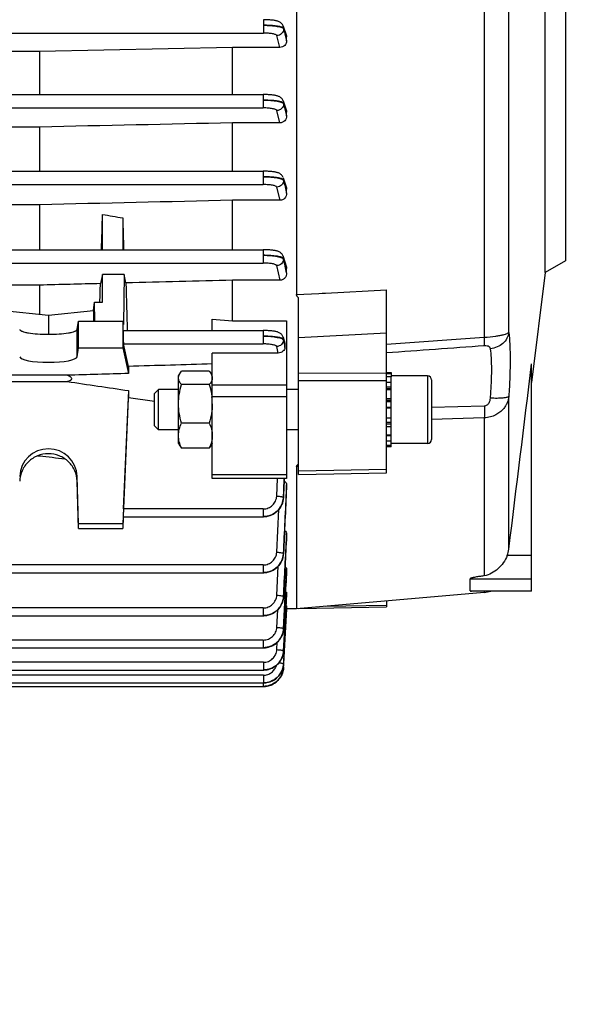
# Model space of a CAD drawing. Units: millimetres. Extents: x -1817 to 3001, y -812 to 2634.
# Drawn here: x 1825 to 1909, y -382 to -236 of the extents above; entities that cross this region are included whole.
import ezdxf

# ---------------------------------------------------------------- set-up
doc = ezdxf.new("R2010")
doc.units = ezdxf.units.MM
doc.header["$LTSCALE"] = 46.255
doc.header["$PDMODE"] = 3
doc.header["$PDSIZE"] = 0.3125
doc.layers.get('0').update_dxf_attribs({"linetype": 'CONTINUOUS'})
doc.layers.get('Defpoints').update_dxf_attribs({"linetype": 'CONTINUOUS'})
doc.layers.add('AM_5', color=3, linetype='CONTINUOUS', lineweight=25)
doc.styles.get("Standard").update_dxf_attribs({"font": 'txt', "width": 0.7})
doc.dimstyles.new('AM_DIN$0', dxfattribs={"dimtxt": 3.5, "dimasz": 2.5, "dimexe": 1, "dimexo": 1, "dimgap": 1.5, "dimtad": 1, "dimdsep": 46, "dimtxsty": 'STANDARD', "dimcen": 0, "dimclrd": 256, "dimclre": 256, "dimclrt": 2, "dimadec": 0, "dimazin": 2, "dimtp": 0.1, "dimtm": 0.1, "dimtfac": 0.71, "dimtdec": 3, "dimtmove": 0, "dimatfit": 3, "dimfxl": 1, "dimlwd": -1, "dimlwe": -1, "dimarcsym": 0})

# ---------------------------------------------------------------- blocks, each defined once
blk = doc.blocks.new('*D9')
at = {"layer": 'AM_5', "ltscale": 10, "transparency": 16777216}
for p, q in [((872.77, 256.44), (2041.44, 256.44)), ((2040.44, 226.44), (2040.44, -455.56)), ((872.77, -485.56), (2041.44, -485.56))]:
    blk.add_line(p, q, dxfattribs=at)
for points in [[(2035.44, 226.44), (2045.44, 226.44), (2040.44, 256.44)], [(2035.44, -455.56), (2045.44, -455.56), (2040.44, -485.56)]]:
    blk.add_solid(points, dxfattribs=at)
at = {"layer": 'Defpoints', "color": 0, "ltscale": 10, "transparency": 16777216}
for p in [(871.77, 256.44), (871.77, -485.56), (2040.44, -485.56)]:
    blk.add_point(p, dxfattribs=at)
at = {"layer": 'AM_5', "color": 2, "ltscale": 10, "transparency": 16777216, "insert": (2007.94, -114.56), "char_height": 35, "attachment_point": 5, "rotation": 90}
blk.add_mtext('742', dxfattribs=at)

msp = doc.modelspace()

# ---------------------------------------------------------------- linework, layer by layer
at = {"color": 7, "linetype": 'Continuous'}
for p, q in [((1865.685, -194.352), (1865.685, -277.049)), ((1902.485, -273.787), (1902.485, -220.323)), ((1905.485, -222.055), (1905.485, -272.055)), ((1863.724, -237.34), (1864.177, -238.62)), ((1864.235, -239.503), (1864.235, -238.95)), ((1827.692, -241.101), (1757.445, -241.101)), ((1856.235, -240.499), (1827.692, -241.101)), ((1827.692, -241.101), (1827.692, -247.472)), ((1863.239, -240.499), (1856.235, -240.499)), ((1856.235, -247.472), (1856.235, -240.499)), ((1757.43, -247.472), (1860.784, -247.472)), ((1863.724, -248.421), (1864.176, -249.717)), ((1864.235, -250.636), (1864.235, -250.058)), ((1863.247, -251.654), (1856.235, -251.654)), ((1856.235, -258.805), (1856.235, -251.654)), ((1827.692, -252.274), (1757.418, -252.274)), ((1827.692, -252.274), (1827.692, -258.805)), ((1757.402, -258.805), (1860.78, -258.805)), ((1863.725, -259.765), (1864.177, -261.11)), ((1864.235, -262.074), (1864.235, -261.456)), ((1863.254, -263.117), (1856.235, -263.117)), ((1856.235, -270.423), (1856.235, -263.117)), ((1827.692, -263.773), (1818.113, -263.773)), ((1827.692, -263.773), (1827.692, -270.423)), ((1836.985, -270.423), (1836.985, -265.196)), ((1839.985, -265.722), (1839.985, -270.423)), ((1769.374, -270.423), (1860.774, -270.423)), ((1860.848, -270.424), (1860.774, -270.423)), ((1863.725, -271.399), (1863.727, -271.404)), ((1863.726, -271.403), (1864.181, -272.84)), ((1905.485, -272.055), (1902.485, -273.787)), ((1864.235, -273.866), (1864.235, -273.185)), ((1902.485, -273.787), (1900.485, -290.076)), ((1836.985, -274.081), (1836.688, -275.433)), ((1840.176, -274.081), (1836.985, -274.081)), ((1836.985, -278.165), (1836.985, -274.081)), ((1840.176, -274.081), (1840.116, -281.505)), ((1840.451, -275.338), (1840.176, -274.081)), ((1863.262, -274.942), (1856.235, -274.942)), ((1856.235, -280.949), (1856.235, -274.942)), ((1827.692, -275.66), (1821.582, -275.66)), ((1827.692, -275.66), (1827.692, -279.976)), ((1878.985, -303.427), (1878.985, -276.36)), ((1835.634, -279.439), (1835.826, -278.165)), ((1835.826, -278.165), (1836.985, -278.165)), ((1835.84, -280.984), (1835.826, -278.165)), ((1865.985, -303.695), (1865.985, -277.533)), ((1822.336, -279.439), (1828.985, -280.106)), ((1828.985, -280.106), (1835.634, -279.439)), ((1835.634, -279.439), (1835.634, -280.984)), ((1828.985, -280.106), (1828.985, -282.937)), ((1833.234, -282.219), (1833.42, -280.984)), ((1833.42, -280.984), (1839.985, -280.984)), ((1833.42, -284.923), (1833.42, -280.984)), ((1839.985, -280.984), (1839.985, -284.923)), ((1839.985, -280.984), (1840.116, -281.505)), ((1853.235, -282.38), (1853.235, -280.685)), ((1853.235, -280.685), (1856.235, -280.949)), ((1856.235, -280.949), (1864.235, -280.949)), ((1864.235, -280.949), (1864.235, -304.247)), ((1840.085, -282.38), (1860.766, -282.38)), ((1863.725, -283.38), (1863.978, -284.252)), ((1833.234, -286.28), (1833.42, -284.923)), ((1833.42, -284.923), (1839.985, -284.923)), ((1839.985, -284.923), (1840.857, -288.734)), ((1840.82, -287.687), (1840.091, -284.36)), ((1863.988, -284.874), (1864.01, -284.527)), ((1862.966, -285.717), (1853.235, -285.717)), ((1853.235, -304.247), (1853.235, -285.717)), ((1852.788, -288.403), (1848.682, -288.403)), ((1900.485, -320.918), (1900.485, -287.294)), ((1831.762, -288.993), (1756.364, -288.993)), ((1848.235, -289.089), (1848.424, -288.762)), ((1848.235, -299.089), (1848.235, -289.089)), ((1853.235, -289.089), (1853.043, -288.755)), ((1878.985, -288.589), (1879.685, -288.589)), ((1878.985, -288.719), (1879.685, -288.719)), ((1879.685, -289.21), (1878.985, -289.21)), ((1879.685, -288.589), (1879.685, -289.207)), ((1885.085, -289.089), (1879.685, -289.089)), ((1879.685, -299.583), (1879.685, -289.21)), ((1885.685, -289.689), (1885.685, -298.489)), ((1746.208, -289.922), (1831.762, -289.922)), ((1840.857, -291.262), (1839.985, -310.988)), ((1844.685, -291.702), (1845.298, -291.089)), ((1848.235, -291.089), (1845.298, -291.089)), ((1845.298, -297.089), (1845.298, -291.089)), ((1852.788, -290.378), (1848.682, -290.378)), ((1865.985, -291.089), (1864.235, -291.089)), ((1878.985, -290.034), (1879.685, -290.034)), ((1879.685, -291.134), (1878.985, -291.134)), ((1840.091, -308.771), (1840.82, -292.262)), ((1840.82, -292.262), (1844.685, -292.821)), ((1844.685, -296.475), (1844.685, -291.702)), ((1853.17, -292.173), (1853.173, -292.194)), ((1878.985, -292.435), (1879.685, -292.435)), ((1879.685, -293.849), (1878.985, -293.849)), ((1878.985, -295.279), (1879.685, -295.279)), ((1844.685, -296.475), (1845.298, -297.089)), ((1848.235, -297.089), (1845.298, -297.089)), ((1852.788, -296.063), (1848.682, -296.063)), ((1865.985, -297.089), (1864.235, -297.089)), ((1879.685, -296.628), (1878.985, -296.628)), ((1878.985, -297.804), (1879.685, -297.804)), ((1848.235, -299.089), (1848.424, -299.415)), ((1852.788, -299.774), (1848.682, -299.774)), ((1853.235, -299.089), (1853.043, -299.422)), ((1879.685, -298.727), (1878.985, -298.727)), ((1878.985, -299.334), (1879.685, -299.334)), ((1879.685, -299.583), (1878.985, -299.583)), ((1885.085, -299.089), (1879.685, -299.089)), ((1827.435, -300.894), (1827.692, -300.894)), ((1827.692, -300.802), (1827.692, -300.894)), ((1865.685, -302.504), (1865.685, -323.555)), ((1833.42, -310.988), (1833.234, -303.964)), ((1864.235, -304.247), (1853.235, -304.247)), ((1865.985, -303.695), (1878.985, -303.427)), ((1833.42, -311.683), (1833.234, -304.68)), ((1864.235, -305.682), (1864.235, -305.213)), ((1863.762, -307.157), (1863.766, -307.086)), ((1840.063, -309.919), (1839.985, -311.683)), ((1840.049, -309.918), (1860.766, -309.918)), ((1860.766, -309.918), (1860.831, -309.917)), ((1839.985, -310.988), (1833.42, -310.988)), ((1833.42, -311.683), (1833.42, -310.988)), ((1833.42, -311.683), (1839.985, -311.683)), ((1839.985, -310.988), (1839.985, -311.683)), ((1864.235, -312.732), (1864.234, -312.747)), ((1864.235, -312.732), (1864.235, -312.407)), ((1863.768, -315.452), (1863.773, -315.381)), ((1734.732, -318.202), (1860.774, -318.202)), ((1860.774, -318.202), (1860.839, -318.201)), ((1864.235, -317.86), (1864.235, -317.639)), ((1864.235, -317.86), (1864.235, -317.868)), ((1891.403, -320.902), (1891.403, -319.092)), ((1863.773, -321.827), (1863.777, -321.753)), ((1864.235, -321.309), (1864.235, -321.174)), ((1864.235, -321.309), (1864.235, -321.313)), ((1893.481, -321.124), (1865.685, -323.555)), ((1900.485, -320.918), (1891.584, -320.918)), ((1864.231, -323.182), (1864.211, -323.555)), ((1864.234, -323.125), (1864.231, -323.182)), ((1866.031, -323.525), (1878.985, -323.248)), ((1878.985, -322.392), (1878.985, -323.248)), ((1734.732, -324.566), (1860.78, -324.566)), ((1860.78, -324.565), (1860.84, -324.565)), ((1863.779, -332.219), (1864.231, -323.555)), ((1864.211, -323.555), (1863.88, -329.808)), ((1864.235, -323.971), (1864.209, -323.971)), ((1865.685, -323.555), (1864.214, -323.555)), ((1864.235, -323.62), (1864.235, -323.971)), ((1863.775, -326.576), (1863.78, -326.506)), ((1862.782, -329.584), (1862.839, -328.506)), ((1734.733, -329.314), (1860.784, -329.314)), ((1860.784, -329.313), (1860.847, -329.313)), ((1863.777, -329.873), (1863.781, -329.802)), ((1863.78, -329.802), (1863.78, -329.803)), ((1863.88, -329.808), (1863.78, -331.694)), ((1734.733, -332.607), (1860.785, -332.607)), ((1860.785, -332.607), (1860.848, -332.606)), ((1863.775, -332.306), (1863.779, -332.244)), ((1863.778, -332.219), (1863.777, -332.236)), ((1734.733, -334.517), (1860.785, -334.517)), ((1860.785, -334.517), (1860.842, -334.517)), ((1734.733, -335.044), (1860.784, -335.044)), ((1860.784, -335.044), (1860.847, -335.043))]:
    msp.add_line(p, q, dxfattribs=at)
at = {"color": 9, "linetype": 'Continuous'}
for p, q in [((1893.481, -204.397), (1893.481, -283.368)), ((1897.102, -282.659), (1897.102, -208.114)), ((1860.785, -236.395), (1860.785, -238.375)), ((1757.452, -238.375), (1860.785, -238.375)), ((1863.239, -240.499), (1862.782, -238.753)), ((1863.779, -237.669), (1863.779, -237.767)), ((1864.083, -238.523), (1863.78, -237.669)), ((1864.007, -238.636), (1864.014, -238.663)), ((1864.014, -238.663), (1864.234, -239.503)), ((1864.234, -238.95), (1864.083, -238.523)), ((1860.784, -247.472), (1860.784, -249.451)), ((1863.778, -248.753), (1863.777, -248.851)), ((1863.778, -248.851), (1864.006, -249.743)), ((1864.082, -249.623), (1863.779, -248.753)), ((1757.425, -249.451), (1860.784, -249.451)), ((1863.247, -251.654), (1862.78, -249.83)), ((1864.006, -249.743), (1864.01, -249.759)), ((1864.01, -249.759), (1864.234, -250.636)), ((1864.234, -250.058), (1864.082, -249.623)), ((1860.78, -258.805), (1860.78, -260.785)), ((1863.775, -260.094), (1863.773, -260.192)), ((1864.081, -261.001), (1863.776, -260.094)), ((1757.397, -260.785), (1860.78, -260.785)), ((1863.254, -263.117), (1862.777, -261.164)), ((1864.004, -261.132), (1864.009, -261.151)), ((1864.234, -261.456), (1864.081, -261.001)), ((1860.774, -270.423), (1860.774, -272.403)), ((1863.77, -271.72), (1863.768, -271.818)), ((1769.369, -272.403), (1860.774, -272.403)), ((1863.262, -274.942), (1862.772, -272.783)), ((1864.001, -272.84), (1864.01, -272.878)), ((1864.234, -273.184), (1864.08, -272.695)), ((1869.985, -276.827), (1878.985, -276.36)), ((1865.685, -277.05), (1868.985, -276.879)), ((1868.985, -276.879), (1869.485, -276.853)), ((1869.485, -276.853), (1869.985, -276.827)), ((1833.234, -286.28), (1833.234, -282.219)), ((1860.766, -282.38), (1860.766, -284.36)), ((1863.764, -283.685), (1863.761, -283.784)), ((1863.762, -283.784), (1863.837, -284.147)), ((1878.985, -282.76), (1865.985, -283.452)), ((1878.985, -284.394), (1893.481, -283.37)), ((1840.091, -284.36), (1860.766, -284.36)), ((1862.966, -285.717), (1862.764, -284.741)), ((1863.837, -284.147), (1863.874, -284.328)), ((1865.985, -288.635), (1878.985, -288.667)), ((1878.985, -289.832), (1865.985, -289.799)), ((1885.085, -289.089), (1885.085, -299.089)), ((1864.235, -290.462), (1853.235, -290.462)), ((1879.685, -290.762), (1878.985, -290.762)), ((1879.685, -290.991), (1878.985, -290.991)), ((1864.235, -292.187), (1853.235, -292.187)), ((1879.685, -292.732), (1878.985, -292.732)), ((1897.102, -314.717), (1897.102, -292.135)), ((1879.685, -292.933), (1878.985, -292.933)), ((1878.985, -293.74), (1879.685, -293.74)), ((1885.685, -293.73), (1893.481, -293.518)), ((1893.481, -295.297), (1885.685, -295.555)), ((1893.481, -295.299), (1893.481, -318.655)), ((1878.985, -295.955), (1879.685, -295.955)), ((1878.985, -296.172), (1879.685, -296.172)), ((1878.985, -297.894), (1879.685, -297.894)), ((1865.985, -302.491), (1865.685, -302.505)), ((1865.985, -303.157), (1878.985, -302.887)), ((1833.234, -304.68), (1833.234, -303.964)), ((1853.235, -303.701), (1864.235, -303.701)), ((1862.764, -306.876), (1862.874, -304.247)), ((1864.234, -305.213), (1864.211, -305.706)), ((1864.233, -305.707), (1864.234, -305.682)), ((1860.766, -308.771), (1840.091, -308.771)), ((1860.766, -308.771), (1860.766, -309.918)), ((1862.772, -315.168), (1863.06, -308.857)), ((1864.234, -312.406), (1864.217, -312.746)), ((1864.233, -312.746), (1864.234, -312.732)), ((1900.485, -315.661), (1896.864, -315.661)), ((1860.774, -317.055), (1734.732, -317.055)), ((1860.774, -317.055), (1860.774, -318.202)), ((1862.777, -321.537), (1862.989, -317.233)), ((1863.779, -326.502), (1864.234, -317.86)), ((1864.234, -317.639), (1864.222, -317.867)), ((1891.403, -319.092), (1900.485, -319.092)), ((1864.227, -321.312), (1863.952, -326.515)), ((1863.956, -326.516), (1864.234, -321.309)), ((1864.234, -321.174), (1864.227, -321.312)), ((1891.403, -320.902), (1900.485, -320.902)), ((1893.481, -320.918), (1893.481, -321.124)), ((1870.001, -323.178), (1878.985, -322.985)), ((1860.78, -323.418), (1734.732, -323.418)), ((1860.78, -323.418), (1860.78, -324.566)), ((1862.78, -326.289), (1862.915, -323.68)), ((1863.779, -326.502), (1863.779, -326.506)), ((1863.952, -326.515), (1863.78, -329.783)), ((1863.78, -329.8), (1863.956, -326.516)), ((1860.784, -328.166), (1734.733, -328.166)), ((1860.784, -328.166), (1860.784, -329.314)), ((1863.78, -329.8), (1863.78, -329.802)), ((1860.785, -331.459), (1734.733, -331.459)), ((1860.785, -331.459), (1860.785, -332.607)), ((1860.785, -333.37), (1734.733, -333.37)), ((1860.785, -333.37), (1860.785, -334.517)), ((1860.784, -334.517), (1860.784, -335.044))]:
    msp.add_line(p, q, dxfattribs=at)
at = {"color": 7, "linetype": 'Continuous'}
for points in [[(1863.724, -237.34), (1863.717, -237.32), (1863.67, -237.214), (1863.613, -237.115), (1863.546, -237.023), (1863.471, -236.941), (1863.388, -236.867), (1863.302, -236.803), (1863.212, -236.748), (1863.122, -236.701), (1863.032, -236.662), (1862.942, -236.628), (1862.849, -236.599), (1862.753, -236.572), (1862.651, -236.548), (1862.544, -236.526), (1862.428, -236.506), (1862.305, -236.487), (1862.174, -236.47), (1862.034, -236.455), (1861.887, -236.441), (1861.731, -236.428), (1861.568, -236.418), (1861.398, -236.409), (1861.222, -236.402), (1861.041, -236.398), (1860.857, -236.395), (1860.785, -236.395)], [(1863.725, -248.421), (1863.717, -248.401), (1863.671, -248.295), (1863.614, -248.195), (1863.547, -248.103), (1863.472, -248.02), (1863.389, -247.946), (1863.302, -247.881), (1863.213, -247.826), (1863.123, -247.779), (1863.033, -247.74), (1862.942, -247.706), (1862.849, -247.676), (1862.753, -247.65), (1862.652, -247.626), (1862.544, -247.603), (1862.428, -247.583), (1862.305, -247.564), (1862.174, -247.547), (1862.034, -247.532), (1861.887, -247.518), (1861.731, -247.505), (1861.568, -247.495), (1861.398, -247.486), (1861.221, -247.479), (1861.04, -247.474), (1860.855, -247.472), (1860.784, -247.472)], [(1863.725, -259.764), (1863.718, -259.744), (1863.671, -259.635), (1863.614, -259.533), (1863.546, -259.439), (1863.47, -259.355), (1863.387, -259.28), (1863.299, -259.215), (1863.209, -259.159), (1863.118, -259.112), (1863.028, -259.073), (1862.937, -259.04), (1862.845, -259.01), (1862.749, -258.984), (1862.649, -258.96), (1862.542, -258.938), (1862.427, -258.917), (1862.305, -258.898), (1862.174, -258.881), (1862.035, -258.865), (1861.887, -258.851), (1861.731, -258.838), (1861.568, -258.828), (1861.397, -258.819), (1861.22, -258.812), (1861.038, -258.808), (1860.852, -258.806), (1860.78, -258.805)], [(1863.725, -271.399), (1863.719, -271.378), (1863.674, -271.27), (1863.619, -271.167), (1863.553, -271.073), (1863.479, -270.987), (1863.397, -270.911), (1863.31, -270.844), (1863.22, -270.786), (1863.129, -270.737), (1863.038, -270.697), (1862.947, -270.662), (1862.853, -270.631), (1862.757, -270.604), (1862.655, -270.58), (1862.547, -270.557), (1862.431, -270.536), (1862.307, -270.517), (1862.176, -270.5), (1862.035, -270.484), (1861.887, -270.47), (1861.73, -270.457), (1861.566, -270.446), (1861.395, -270.437), (1861.217, -270.431), (1861.034, -270.426), (1860.848, -270.424)], [(1863.726, -283.38), (1863.719, -283.359), (1863.677, -283.248), (1863.624, -283.144), (1863.559, -283.047), (1863.486, -282.959), (1863.404, -282.88), (1863.317, -282.811), (1863.227, -282.751), (1863.135, -282.701), (1863.043, -282.659), (1862.951, -282.623), (1862.858, -282.592), (1862.761, -282.564), (1862.658, -282.539), (1862.55, -282.516), (1862.434, -282.495), (1862.31, -282.476), (1862.178, -282.458), (1862.037, -282.442), (1861.888, -282.427), (1861.73, -282.415), (1861.565, -282.404), (1861.392, -282.394), (1861.214, -282.387), (1861.029, -282.383), (1860.841, -282.38), (1860.766, -282.38)], [(1860.831, -309.917), (1861.073, -309.902), (1861.315, -309.867), (1861.554, -309.812), (1861.789, -309.739), (1862.019, -309.646), (1862.24, -309.535), (1862.452, -309.406), (1862.653, -309.259), (1862.84, -309.096), (1863.012, -308.917), (1863.169, -308.724), (1863.309, -308.521), (1863.431, -308.307), (1863.536, -308.086), (1863.622, -307.858), (1863.689, -307.626), (1863.735, -307.392), (1863.762, -307.157)], [(1860.839, -318.201), (1861.08, -318.186), (1861.321, -318.151), (1861.56, -318.097), (1861.794, -318.024), (1862.023, -317.932), (1862.244, -317.822), (1862.456, -317.693), (1862.656, -317.547), (1862.843, -317.384), (1863.015, -317.206), (1863.172, -317.014), (1863.312, -316.811), (1863.435, -316.599), (1863.54, -316.378), (1863.626, -316.151), (1863.694, -315.92), (1863.741, -315.686), (1863.768, -315.452)], [(1860.84, -324.565), (1861.078, -324.55), (1861.317, -324.515), (1861.555, -324.461), (1861.79, -324.387), (1862.019, -324.295), (1862.241, -324.184), (1862.454, -324.056), (1862.656, -323.911), (1862.845, -323.75), (1863.019, -323.575), (1863.176, -323.386), (1863.317, -323.185), (1863.439, -322.973), (1863.544, -322.754), (1863.63, -322.528), (1863.697, -322.297), (1863.744, -322.063), (1863.773, -321.827)], [(1860.847, -329.313), (1861.088, -329.297), (1861.328, -329.263), (1861.566, -329.209), (1861.8, -329.136), (1862.028, -329.045), (1862.249, -328.935), (1862.46, -328.807), (1862.66, -328.662), (1862.846, -328.5), (1863.019, -328.323), (1863.175, -328.132), (1863.316, -327.93), (1863.439, -327.718), (1863.544, -327.499), (1863.631, -327.273), (1863.699, -327.043), (1863.747, -326.81), (1863.775, -326.576)], [(1860.848, -332.606), (1861.089, -332.591), (1861.329, -332.557), (1861.567, -332.503), (1861.801, -332.43), (1862.029, -332.339), (1862.25, -332.229), (1862.461, -332.102), (1862.66, -331.956), (1862.847, -331.794), (1863.019, -331.617), (1863.176, -331.427), (1863.316, -331.225), (1863.44, -331.014), (1863.545, -330.794), (1863.632, -330.569), (1863.7, -330.338), (1863.748, -330.106), (1863.777, -329.873)], [(1860.842, -334.517), (1861.077, -334.503), (1861.311, -334.47), (1861.543, -334.419), (1861.771, -334.351), (1861.994, -334.265), (1862.21, -334.161), (1862.417, -334.04), (1862.614, -333.903), (1862.798, -333.75), (1862.969, -333.582), (1863.126, -333.401), (1863.268, -333.208), (1863.394, -333.006), (1863.504, -332.795), (1863.596, -332.578), (1863.671, -332.355), (1863.727, -332.129), (1863.764, -331.901), (1863.781, -331.712)], [(1860.847, -335.043), (1861.088, -335.028), (1861.328, -334.993), (1861.566, -334.939), (1861.8, -334.867), (1862.028, -334.775), (1862.249, -334.665), (1862.46, -334.538), (1862.66, -334.392), (1862.846, -334.23), (1863.018, -334.053), (1863.175, -333.862), (1863.315, -333.66), (1863.439, -333.448), (1863.544, -333.229), (1863.631, -333.003), (1863.698, -332.772), (1863.746, -332.539), (1863.775, -332.306)]]:
    msp.add_lwpolyline(points, dxfattribs=at)
at = {"color": 9, "linetype": 'Continuous'}
for centre, radius, start, end in [((1359.052, -386.732), 517.634, 12.71047, 12.82645), ((1392.229, -380.422), 483.883, 12.72141, 12.84134), ((1651.555, -345.313), 220.977, 16.08037, 16.19384), ((1860.85, -306.937), 2.914, 357.08411, 357.56418), ((1860.747, -306.887), 3.031, 332.93377, 337.53572), ((1860.769, -306.897), 3.007, 337.54079, 338.29616), ((1860.794, -306.907), 2.98, 338.29111, 342.38162), ((1860.824, -306.917), 2.949, 342.38805, 342.86877), ((1860.834, -315.203), 2.946, 342.07545, 343.0032), ((1860.87, -315.213), 2.908, 342.99637, 347.13528), ((1860.906, -315.222), 2.872, 347.1438, 347.33544), ((1860.989, -315.238), 2.787, 347.29149, 357.18631), ((1860.857, -315.222), 2.914, 356.86597, 357.3225), ((1860.745, -315.168), 3.042, 332.6453, 333.45635), ((1860.758, -315.174), 3.027, 333.45396, 337.23435), ((1860.779, -315.183), 3.004, 337.23739, 338.55874), ((1860.805, -315.193), 2.977, 338.55532, 342.07102), ((1861.051, -321.595), 2.728, 356.68121, 357.14337), ((1860.759, -326.284), 3.036, 332.28823, 334.26495), ((1860.773, -326.29), 3.021, 334.26429, 336.86573), ((1860.793, -326.299), 2.999, 336.86612, 339.03402), ((1860.819, -326.309), 2.971, 339.03315, 341.68988), ((1860.846, -326.318), 2.942, 341.69155, 343.29792), ((1860.883, -326.329), 2.904, 343.29395, 346.74591), ((1860.917, -326.337), 2.869, 346.75147, 347.515), ((1860.96, -326.346), 2.824, 347.50593, 351.91228), ((1861.044, -326.358), 2.739, 351.9104, 356.97646), ((1860.981, -326.34), 2.802, 356.60633, 357.03136), ((1860.798, -329.595), 2.995, 336.71369, 339.41507), ((1860.824, -329.605), 2.967, 339.41586, 341.54982), ((1860.851, -329.614), 2.939, 341.55, 343.54527), ((1860.887, -329.625), 2.901, 343.54292, 346.62201), ((1860.92, -329.633), 2.867, 346.62607, 347.67755), ((1860.964, -329.642), 2.823, 347.66986, 351.81098), ((1861.003, -329.648), 2.783, 351.82054, 352.04211), ((1861.047, -329.653), 2.738, 352.03018, 356.93312), ((1860.981, -329.635), 2.804, 356.57467, 356.97302), ((1860.753, -329.574), 3.045, 327.74007, 328.54118), ((1860.754, -329.575), 3.043, 328.54093, 332.12841), ((1860.765, -329.58), 3.031, 332.12854, 334.90661), ((1860.779, -329.587), 3.015, 334.90733, 336.71483), ((1860.982, -331.546), 2.804, 356.59341, 356.9659), ((1860.753, -332.014), 3.042, 327.55325, 331.31398), ((1860.757, -332.016), 3.037, 331.31472, 331.95043), ((1860.767, -332.022), 3.026, 331.94804, 336.295), ((1860.783, -332.029), 3.009, 336.29898, 336.55278), ((1860.801, -332.036), 2.989, 336.54916, 340.27281), ((1860.828, -332.046), 2.961, 340.27698, 341.41796), ((1860.852, -332.054), 2.935, 341.41565, 344.12058), ((1860.89, -332.065), 2.896, 344.12121, 346.5383), ((1860.921, -332.073), 2.863, 346.54, 348.06691), ((1860.965, -332.082), 2.818, 348.06132, 351.79264), ((1860.976, -332.073), 2.808, 356.30433, 356.65479)]:
    msp.add_arc(centre, radius, start, end, dxfattribs=at)
at = {"color": 7, "linetype": 'Continuous'}
for centre, radius, start, end in [((1863.201, -284.477), 0.81, 356.44537, 16.17943), ((1885.085, -289.689), 0.6, 0, 90), ((1844.59, -293.228), 8.645, 0.04887, 6.87015), ((1885.085, -298.489), 0.6, 270, 0), ((1893.182, -314.229), 3.95, 338.75369, 352.9081), ((1893.132, -317.139), 4, 275, 289.03195)]:
    msp.add_arc(centre, radius, start, end, dxfattribs=at)
for centre, major_axis, ratio, start_param, end_param in [((1834.266, -246.937), (1.127, 74.19), 0.0416515, -1.8922756, -1.8188252), ((1842.735, -247.175), (-1.14, 75.08), 0.0416515, -4.4634095, -4.3982013), ((1834.266, -246.937), (1.127, 74.19), 0.0416515, -2.0046264, -1.9643825), ((1843.231, -247.115), (-0.571, 75.132), 0.0429956, -4.3276318, -4.2241134), ((1840.092, -283.38), (-0.008, 1), 0.0429952, 0.0001824, 2.9405532), ((1828.985, -286.259), (4.25, 0), 0.1908381, -3.1154127, -0.0261799), ((1843.231, -247.115), (-0.571, 75.132), 0.0429956, -4.1422698, -4.125629), ((1843.231, -246.716), (3.231, 75.133), 0.0075676, -4.0774197, -4.0607789), ((1828.985, -304.073), (4.25, 0), 0.9878388, 0.0261799, 3.1154127), ((1840.092, -308.918), (0.043, 1), 0.0075677, 1.4227688, 3.1420706)]:
    msp.add_ellipse(centre, major_axis=major_axis, ratio=ratio, start_param=start_param, end_param=end_param, dxfattribs=at)
at = {"color": 9, "linetype": 'Continuous'}
for points, knots in [([(1860.785, -237.221), (1861.156, -237.221), (1861.847, -237.247), (1862.661, -237.337), (1863.196, -237.451), (1863.483, -237.542), (1863.677, -237.634), (1863.769, -237.723), (1863.781, -237.767)], [0, 0, 0, 0, 0.3580583, 0.667492, 0.7898086, 0.886529, 0.9560131, 1, 1, 1, 1]), ([(1863.636, -237.548), (1863.578, -237.52), (1863.437, -237.47), (1863.074, -237.381), (1862.489, -237.299), (1861.68, -237.237), (1861.093, -237.221), (1860.785, -237.221)], [0, 0, 0, 0, 0.0670219, 0.1550599, 0.3889835, 0.6801422, 1, 1, 1, 1]), ([(1862.782, -238.753), (1862.774, -238.723), (1862.716, -238.66), (1862.509, -238.558), (1862.102, -238.463), (1861.494, -238.391), (1861.032, -238.375), (1860.785, -238.375)], [0, 0, 0, 0, 0.0449028, 0.1143879, 0.3341548, 0.642755, 1, 1, 1, 1]), ([(1863.781, -237.762), (1863.781, -237.89), (1863.728, -238.149), (1863.506, -238.477), (1863.173, -238.695), (1862.912, -238.751), (1862.782, -238.753)], [0, 0, 0, 0, 0.2479023, 0.4970542, 0.7482506, 1, 1, 1, 1]), ([(1863.781, -237.669), (1863.773, -237.645), (1863.727, -237.595), (1863.67, -237.565), (1863.636, -237.548)], [0, 0, 0, 0, 0.4010316, 1, 1, 1, 1]), ([(1863.78, -237.762), (1863.837, -237.981), (1863.912, -238.272), (1863.988, -238.563), (1864.007, -238.636)], [0, 0, 0, 0, 0.7511805, 1, 1, 1, 1]), ([(1863.635, -248.631), (1863.576, -248.603), (1863.435, -248.553), (1863.072, -248.463), (1862.488, -248.38), (1861.678, -248.316), (1861.091, -248.299), (1860.784, -248.298)], [0, 0, 0, 0, 0.0670491, 0.1551141, 0.3890522, 0.6801796, 1, 1, 1, 1]), ([(1860.784, -248.298), (1861.154, -248.299), (1861.845, -248.326), (1862.66, -248.418), (1863.195, -248.534), (1863.481, -248.626), (1863.676, -248.718), (1863.767, -248.807), (1863.779, -248.851)], [0, 0, 0, 0, 0.3580932, 0.6675636, 0.7898892, 0.8866022, 0.9560562, 1, 1, 1, 1]), ([(1863.779, -248.851), (1863.778, -248.978), (1863.722, -249.235), (1863.499, -249.558), (1863.168, -249.773), (1862.909, -249.829), (1862.78, -249.83)], [0, 0, 0, 0, 0.24792, 0.4970739, 0.7482612, 1, 1, 1, 1]), ([(1863.78, -248.753), (1863.772, -248.729), (1863.725, -248.679), (1863.669, -248.648), (1863.635, -248.631)], [0, 0, 0, 0, 0.4008244, 1, 1, 1, 1]), ([(1862.78, -249.83), (1862.772, -249.8), (1862.715, -249.737), (1862.508, -249.635), (1862.1, -249.54), (1861.493, -249.468), (1861.031, -249.452), (1860.784, -249.451)], [0, 0, 0, 0, 0.0448129, 0.1142002, 0.3338914, 0.6425798, 1, 1, 1, 1]), ([(1863.633, -259.973), (1863.575, -259.945), (1863.434, -259.895), (1863.073, -259.803), (1862.49, -259.716), (1861.679, -259.651), (1861.089, -259.633), (1860.78, -259.631)], [0, 0, 0, 0, 0.0670975, 0.1548679, 0.3866679, 0.6785351, 1, 1, 1, 1]), ([(1860.78, -259.631), (1861.151, -259.633), (1861.843, -259.662), (1862.658, -259.756), (1863.193, -259.873), (1863.479, -259.966), (1863.673, -260.058), (1863.764, -260.148), (1863.776, -260.192)], [0, 0, 0, 0, 0.3582979, 0.6678897, 0.7902009, 0.8868435, 0.9561772, 1, 1, 1, 1]), ([(1863.776, -260.192), (1863.773, -260.318), (1863.716, -260.574), (1863.493, -260.895), (1863.163, -261.107), (1862.905, -261.163), (1862.777, -261.164)], [0, 0, 0, 0, 0.247925, 0.4970746, 0.7482497, 1, 1, 1, 1]), ([(1863.777, -260.094), (1863.77, -260.07), (1863.723, -260.02), (1863.667, -259.99), (1863.633, -259.973)], [0, 0, 0, 0, 0.4002926, 1, 1, 1, 1]), ([(1862.777, -261.164), (1862.769, -261.134), (1862.712, -261.071), (1862.506, -260.969), (1862.098, -260.873), (1861.49, -260.801), (1861.028, -260.785), (1860.78, -260.785)], [0, 0, 0, 0, 0.0446644, 0.1138866, 0.3334436, 0.6422757, 1, 1, 1, 1]), ([(1863.638, -271.601), (1863.581, -271.573), (1863.442, -271.521), (1863.08, -271.427), (1862.493, -271.34), (1861.678, -271.271), (1861.085, -271.252), (1860.774, -271.249)], [0, 0, 0, 0, 0.0658573, 0.1531002, 0.3865836, 0.6786111, 1, 1, 1, 1]), ([(1860.774, -271.25), (1861.146, -271.252), (1861.839, -271.282), (1862.656, -271.379), (1863.192, -271.496), (1863.478, -271.589), (1863.671, -271.683), (1863.758, -271.775), (1863.768, -271.818)], [0, 0, 0, 0, 0.3587885, 0.6684047, 0.7914568, 0.8880918, 0.9566209, 1, 1, 1, 1]), ([(1863.77, -271.818), (1863.767, -271.944), (1863.709, -272.198), (1863.485, -272.517), (1863.156, -272.727), (1862.899, -272.782), (1862.772, -272.783)], [0, 0, 0, 0, 0.2479304, 0.4970667, 0.7482258, 1, 1, 1, 1]), ([(1863.773, -271.72), (1863.766, -271.696), (1863.723, -271.648), (1863.67, -271.618), (1863.638, -271.601)], [0, 0, 0, 0, 0.4032984, 1, 1, 1, 1]), ([(1862.772, -272.783), (1862.764, -272.753), (1862.708, -272.69), (1862.502, -272.588), (1862.094, -272.492), (1861.485, -272.419), (1861.022, -272.403), (1860.774, -272.403)], [0, 0, 0, 0, 0.0444422, 0.1134139, 0.3327661, 0.6418148, 1, 1, 1, 1]), ([(1863.639, -283.568), (1863.583, -283.539), (1863.445, -283.487), (1863.084, -283.391), (1862.495, -283.302), (1861.676, -283.23), (1861.079, -283.209), (1860.766, -283.206)], [0, 0, 0, 0, 0.0650042, 0.1516565, 0.3848122, 0.6774828, 1, 1, 1, 1]), ([(1860.766, -283.206), (1861.139, -283.21), (1861.834, -283.241), (1862.652, -283.34), (1863.188, -283.46), (1863.443, -283.542), (1863.598, -283.617), (1863.694, -283.678), (1863.751, -283.74), (1863.761, -283.784)], [0, 0, 0, 0, 0.3593002, 0.6691565, 0.7921445, 0.8885714, 0.9262353, 0.9569213, 1, 1, 1, 1]), ([(1863.763, -283.784), (1863.759, -283.909), (1863.699, -284.161), (1863.475, -284.478), (1863.147, -284.687), (1862.891, -284.74), (1862.764, -284.741)], [0, 0, 0, 0, 0.2479368, 0.4970495, 0.7481881, 1, 1, 1, 1]), ([(1863.766, -283.685), (1863.759, -283.662), (1863.72, -283.615), (1863.669, -283.585), (1863.639, -283.568)], [0, 0, 0, 0, 0.4048336, 1, 1, 1, 1]), ([(1893.481, -283.368), (1894.044, -283.34), (1894.817, -283.271), (1895.741, -283.118), (1896.222, -283.013), (1896.577, -282.915), (1896.828, -282.824), (1896.995, -282.745), (1897.077, -282.688), (1897.102, -282.659)], [0, 0, 0, 0, 0.4548302, 0.6241292, 0.7545992, 0.8512147, 0.9208988, 0.9692774, 1, 1, 1, 1]), ([(1893.481, -284.65), (1893.494, -284.475), (1893.498, -284.047), (1893.489, -283.62), (1893.481, -283.368)], [0, 0, 0, 0, 0.40975, 1, 1, 1, 1]), ([(1897.102, -282.659), (1897.066, -282.963), (1896.864, -283.573), (1896.248, -284.331), (1895.389, -284.863), (1894.726, -285.041), (1894.386, -285.077)], [0, 0, 0, 0, 0.2352794, 0.4806605, 0.7371352, 1, 1, 1, 1]), ([(1897.102, -282.659), (1897.176, -283.236), (1897.269, -284.562), (1897.309, -286.766), (1897.254, -289.347), (1897.163, -291.178), (1897.102, -292.135)], [0, 0, 0, 0, 0.1838175, 0.4200739, 0.6968494, 1, 1, 1, 1]), ([(1862.764, -284.741), (1862.757, -284.712), (1862.702, -284.648), (1862.496, -284.545), (1862.089, -284.449), (1861.479, -284.376), (1861.015, -284.36), (1860.766, -284.36)], [0, 0, 0, 0, 0.0441379, 0.1127599, 0.3318225, 0.6411707, 1, 1, 1, 1]), ([(1894.386, -285.077), (1894.376, -285.019), (1894.332, -284.895), (1894.16, -284.739), (1893.861, -284.646), (1893.621, -284.64), (1893.481, -284.65)], [0, 0, 0, 0, 0.162038, 0.3484247, 0.6146947, 1, 1, 1, 1]), ([(1894.386, -292.391), (1894.447, -291.653), (1894.539, -290.238), (1894.593, -288.244), (1894.554, -286.543), (1894.461, -285.52), (1894.386, -285.077)], [0, 0, 0, 0, 0.3035445, 0.5803633, 0.8163188, 1, 1, 1, 1]), ([(1897.102, -292.135), (1897.062, -292.454), (1896.934, -292.947), (1896.611, -293.564), (1896.258, -294.04), (1895.777, -294.494), (1895.145, -294.893), (1894.366, -295.193), (1893.784, -295.284), (1893.481, -295.299)], [0, 0, 0, 0, 0.1849782, 0.2872158, 0.3991523, 0.5236483, 0.6650083, 0.8255926, 1, 1, 1, 1]), ([(1893.481, -293.518), (1893.557, -293.516), (1893.706, -293.49), (1893.961, -293.361), (1894.19, -293.108), (1894.337, -292.755), (1894.376, -292.511), (1894.386, -292.391)], [0, 0, 0, 0, 0.1444946, 0.282825, 0.5354164, 0.7716886, 1, 1, 1, 1]), ([(1897.102, -292.135), (1897.079, -292.169), (1896.983, -292.226), (1896.798, -292.285), (1896.535, -292.336), (1896.203, -292.375), (1895.808, -292.401), (1895.196, -292.417), (1894.716, -292.407), (1894.386, -292.391)], [0, 0, 0, 0, 0.0446978, 0.1152086, 0.2122465, 0.3345613, 0.4790373, 0.6411946, 1, 1, 1, 1]), ([(1893.481, -293.518), (1893.485, -293.679), (1893.499, -294.273), (1893.497, -294.867), (1893.481, -295.299)], [0, 0, 0, 0, 0.2712906, 1, 1, 1, 1]), ([(1864.211, -305.706), (1864.138, -307.315), (1863.989, -310.532), (1863.844, -313.749), (1863.769, -315.358)], [0, 0, 0, 0, 0.500001, 1, 1, 1, 1]), ([(1863.772, -315.375), (1863.849, -313.764), (1864.001, -310.541), (1864.157, -307.318), (1864.233, -305.707)], [0, 0, 0, 0, 0.5000001, 1, 1, 1, 1]), ([(1860.766, -308.771), (1861.019, -308.77), (1861.53, -308.673), (1862.183, -308.256), (1862.633, -307.629), (1862.753, -307.126), (1862.764, -306.876)], [0, 0, 0, 0, 0.251241, 0.5017705, 0.751272, 1, 1, 1, 1]), ([(1863.759, -307.085), (1863.74, -307.458), (1863.555, -308.205), (1862.88, -309.137), (1861.905, -309.756), (1861.144, -309.9), (1860.766, -309.901)], [0, 0, 0, 0, 0.2485359, 0.4980488, 0.7486946, 1, 1, 1, 1]), ([(1862.764, -306.876), (1862.889, -306.881), (1863.121, -306.898), (1863.395, -306.933), (1863.574, -306.969), (1863.669, -306.997), (1863.73, -307.023), (1863.76, -307.048), (1863.763, -307.061)], [0, 0, 0, 0, 0.3643899, 0.6785551, 0.8021182, 0.8973801, 0.9628052, 1, 1, 1, 1]), ([(1860.766, -309.903), (1861.042, -309.903), (1861.595, -309.823), (1862.362, -309.494), (1863.007, -308.966), (1863.322, -308.51), (1863.446, -308.267)], [0, 0, 0, 0, 0.2508358, 0.5020426, 0.7515276, 1, 1, 1, 1]), ([(1860.774, -317.055), (1861.027, -317.054), (1861.536, -316.958), (1862.187, -316.543), (1862.638, -315.918), (1862.759, -315.418), (1862.772, -315.168)], [0, 0, 0, 0, 0.2512376, 0.501767, 0.7512713, 1, 1, 1, 1]), ([(1863.767, -315.381), (1863.747, -315.753), (1863.56, -316.497), (1862.883, -317.425), (1861.91, -318.041), (1861.151, -318.185), (1860.774, -318.185)], [0, 0, 0, 0, 0.2485441, 0.4980472, 0.7486831, 1, 1, 1, 1]), ([(1862.772, -315.168), (1862.897, -315.174), (1863.13, -315.191), (1863.405, -315.228), (1863.584, -315.265), (1863.678, -315.294), (1863.738, -315.32), (1863.768, -315.345), (1863.77, -315.358)], [0, 0, 0, 0, 0.3653816, 0.6800703, 0.8035669, 0.8984996, 0.9633683, 1, 1, 1, 1]), ([(1860.774, -318.187), (1861.048, -318.187), (1861.599, -318.108), (1862.363, -317.783), (1863.006, -317.259), (1863.322, -316.806), (1863.447, -316.565)], [0, 0, 0, 0, 0.2508536, 0.5020599, 0.7515392, 1, 1, 1, 1]), ([(1860.78, -323.418), (1861.032, -323.417), (1861.54, -323.321), (1862.191, -322.908), (1862.642, -322.285), (1862.764, -321.786), (1862.777, -321.537)], [0, 0, 0, 0, 0.2512351, 0.5017644, 0.7512707, 1, 1, 1, 1]), ([(1860.78, -324.55), (1861.157, -324.55), (1861.915, -324.398), (1862.733, -323.891), (1863.236, -323.325), (1863.615, -322.678), (1863.758, -322.119), (1863.777, -321.748)], [0, 0, 0, 0, 0.2510632, 0.5020081, 0.62729, 0.7524047, 1, 1, 1, 1]), ([(1863.774, -321.753), (1863.753, -322.123), (1863.557, -322.862), (1862.999, -323.636), (1862.402, -324.099), (1861.727, -324.438), (1861.156, -324.55), (1860.78, -324.55)], [0, 0, 0, 0, 0.247619, 0.4970917, 0.6227223, 0.7488931, 1, 1, 1, 1]), ([(1862.777, -321.537), (1862.903, -321.543), (1863.137, -321.561), (1863.412, -321.599), (1863.591, -321.637), (1863.685, -321.666), (1863.745, -321.692), (1863.774, -321.718), (1863.776, -321.731)], [0, 0, 0, 0, 0.3664475, 0.6816845, 0.8051029, 0.8996783, 0.9639516, 1, 1, 1, 1]), ([(1860.784, -328.166), (1861.035, -328.165), (1861.543, -328.07), (1862.193, -327.657), (1862.644, -327.036), (1862.767, -326.537), (1862.78, -326.289)], [0, 0, 0, 0, 0.2512335, 0.5017627, 0.7512703, 1, 1, 1, 1]), ([(1863.778, -326.506), (1863.756, -326.877), (1863.61, -327.434), (1863.229, -328.08), (1862.727, -328.642), (1861.912, -329.147), (1861.158, -329.298), (1860.784, -329.298)], [0, 0, 0, 0, 0.2483423, 0.373647, 0.4989773, 0.7496143, 1, 1, 1, 1]), ([(1860.784, -329.298), (1861.056, -329.298), (1861.603, -329.221), (1862.364, -328.9), (1863.005, -328.382), (1863.321, -327.934), (1863.447, -327.695)], [0, 0, 0, 0, 0.2508919, 0.5020993, 0.7515621, 1, 1, 1, 1]), ([(1862.78, -326.289), (1862.907, -326.295), (1863.142, -326.314), (1863.418, -326.352), (1863.597, -326.391), (1863.691, -326.42), (1863.75, -326.446), (1863.778, -326.473), (1863.779, -326.485)], [0, 0, 0, 0, 0.3675547, 0.6833496, 0.8066803, 0.9008801, 0.9645355, 1, 1, 1, 1]), ([(1860.785, -331.459), (1861.037, -331.459), (1861.544, -331.363), (1862.194, -330.951), (1862.645, -330.331), (1862.769, -329.833), (1862.782, -329.584)], [0, 0, 0, 0, 0.2512325, 0.5017616, 0.75127, 1, 1, 1, 1]), ([(1863.78, -329.802), (1863.758, -330.173), (1863.612, -330.73), (1863.231, -331.375), (1862.728, -331.937), (1861.914, -332.441), (1861.16, -332.592), (1860.785, -332.592)], [0, 0, 0, 0, 0.2482955, 0.3735606, 0.4988778, 0.7495576, 1, 1, 1, 1]), ([(1862.778, -329.584), (1862.905, -329.59), (1863.142, -329.609), (1863.42, -329.648), (1863.6, -329.687), (1863.694, -329.717), (1863.753, -329.743), (1863.781, -329.771), (1863.781, -329.783)], [0, 0, 0, 0, 0.3684038, 0.6848471, 0.8081865, 0.9020783, 0.9651369, 1, 1, 1, 1]), ([(1860.785, -332.592), (1861.037, -332.592), (1861.544, -332.526), (1862.255, -332.249), (1862.873, -331.804), (1863.194, -331.41), (1863.328, -331.199)], [0, 0, 0, 0, 0.2507151, 0.5019171, 0.7515298, 1, 1, 1, 1]), ([(1863.78, -331.712), (1863.758, -332.083), (1863.612, -332.64), (1863.231, -333.285), (1862.729, -333.847), (1861.914, -334.352), (1861.16, -334.502), (1860.785, -334.502)], [0, 0, 0, 0, 0.2483026, 0.3735628, 0.4988724, 0.7495409, 1, 1, 1, 1]), ([(1860.785, -333.37), (1861.002, -333.369), (1861.437, -333.299), (1862.02, -332.991), (1862.473, -332.516), (1862.658, -332.118), (1862.715, -331.911)], [0, 0, 0, 0, 0.251037, 0.5015313, 0.7511763, 1, 1, 1, 1]), ([(1863.1, -331.519), (1863.192, -331.528), (1863.358, -331.549), (1863.57, -331.588), (1863.704, -331.629), (1863.766, -331.664), (1863.781, -331.685), (1863.781, -331.694)], [0, 0, 0, 0, 0.3867115, 0.6971023, 0.9023598, 0.9630214, 1, 1, 1, 1]), ([(1863.185, -333.316), (1863.335, -333.117), (1863.586, -332.681), (1863.723, -332.197), (1863.757, -331.952)], [0, 0, 0, 0, 0.501664, 1, 1, 1, 1]), ([(1863.778, -332.254), (1863.754, -332.623), (1863.607, -333.178), (1863.225, -333.82), (1862.722, -334.379), (1861.909, -334.88), (1861.157, -335.029), (1860.784, -335.029)], [0, 0, 0, 0, 0.2483929, 0.3736744, 0.4989761, 0.7495768, 1, 1, 1, 1]), ([(1860.785, -334.502), (1861.245, -334.502), (1861.948, -334.337), (1862.727, -333.837), (1863.047, -333.499), (1863.185, -333.316)], [0, 0, 0, 0, 0.5000414, 0.7506718, 1, 1, 1, 1]), ([(1863.72, -332.164), (1863.736, -332.172), (1863.761, -332.183), (1863.781, -332.209), (1863.78, -332.219)], [0, 0, 0, 0, 0.6353638, 1, 1, 1, 1]), ([(1860.784, -335.029), (1861.035, -335.029), (1861.54, -334.964), (1862.249, -334.69), (1862.866, -334.247), (1863.186, -333.856), (1863.32, -333.646)], [0, 0, 0, 0, 0.2507375, 0.5019162, 0.7515108, 1, 1, 1, 1])]:
    msp.add_open_spline(points, degree=3, knots=knots, dxfattribs=at)
for points in [[(1863.725, -237.342), (1863.762, -237.446), (1863.782, -237.558), (1863.781, -237.669)], [(1863.725, -248.423), (1863.762, -248.529), (1863.781, -248.642), (1863.78, -248.753)], [(1863.726, -259.768), (1863.761, -259.872), (1863.779, -259.984), (1863.777, -260.094)], [(1863.775, -260.192), (1863.851, -260.505), (1863.928, -260.819), (1864.004, -261.132)], [(1864.009, -261.151), (1864.084, -261.458), (1864.159, -261.766), (1864.234, -262.074)], [(1863.727, -271.404), (1863.759, -271.505), (1863.775, -271.614), (1863.773, -271.72)], [(1864.08, -272.695), (1863.977, -272.37), (1863.875, -272.045), (1863.772, -271.72)], [(1863.727, -283.385), (1863.755, -283.482), (1863.769, -283.584), (1863.766, -283.685)], [(1863.874, -284.328), (1863.912, -284.51), (1863.95, -284.692), (1863.987, -284.874)], [(1864.008, -284.527), (1863.968, -284.387), (1863.927, -284.246), (1863.886, -284.106)], [(1893.481, -284.65), (1888.649, -284.995), (1883.817, -285.343), (1878.985, -285.697)], [(1863.879, -304.247), (1863.84, -305.185), (1863.801, -306.123), (1863.762, -307.061)], [(1863.765, -307.078), (1863.806, -306.134), (1863.847, -305.19), (1863.888, -304.247)], [(1863.642, -307.785), (1863.712, -307.556), (1863.755, -307.317), (1863.766, -307.078)], [(1864.217, -312.746), (1864.07, -315.741), (1863.923, -318.736), (1863.775, -321.731)], [(1863.776, -321.748), (1863.929, -318.747), (1864.081, -315.747), (1864.233, -312.746)], [(1864.222, -317.867), (1864.074, -320.74), (1863.926, -323.612), (1863.778, -326.485)]]:
    msp.add_open_spline(points, degree=3, dxfattribs=at)
at = {"color": 7, "linetype": 'Continuous'}
for points in [[(1864.177, -238.62), (1864.214, -238.725), (1864.235, -238.838), (1864.235, -238.95)], [(1864.176, -249.717), (1864.214, -249.826), (1864.235, -249.942), (1864.235, -250.058)], [(1856.235, -251.654), (1846.721, -251.86), (1837.206, -252.067), (1827.692, -252.274)], [(1864.177, -261.11), (1864.214, -261.22), (1864.235, -261.339), (1864.235, -261.456)], [(1856.235, -263.117), (1846.721, -263.335), (1837.206, -263.553), (1827.692, -263.773)], [(1836.985, -265.196), (1837.985, -265.372), (1838.985, -265.547), (1839.985, -265.722)], [(1864.18, -272.839), (1864.216, -272.95), (1864.235, -273.068), (1864.235, -273.185)], [(1856.235, -274.942), (1850.974, -275.073), (1845.712, -275.205), (1840.451, -275.338)], [(1836.688, -275.433), (1833.689, -275.508), (1830.691, -275.584), (1827.692, -275.66)], [(1853.235, -287.326), (1849.097, -287.446), (1844.958, -287.566), (1840.82, -287.687)], [(1897.102, -314.717), (1898.235, -305.577), (1899.365, -296.436), (1900.485, -287.294)], [(1840.857, -288.734), (1837.825, -288.82), (1834.794, -288.906), (1831.762, -288.993)], [(1852.788, -290.378), (1852.961, -290.965), (1853.096, -291.566), (1853.17, -292.173)], [(1827.692, -300.894), (1828.936, -301.051), (1830.181, -301.207), (1831.425, -301.364)]]:
    msp.add_open_spline(points, degree=3, dxfattribs=at)
for points, knots in [([(1864.235, -239.503), (1864.235, -239.632), (1864.182, -239.893), (1863.962, -240.225), (1863.631, -240.446), (1863.369, -240.499), (1863.239, -240.499)], [0, 0, 0, 0, 0.2494976, 0.499281, 0.7494713, 1, 1, 1, 1]), ([(1864.235, -250.636), (1864.235, -250.766), (1864.184, -251.029), (1863.97, -251.368), (1863.641, -251.598), (1863.377, -251.654), (1863.247, -251.654)], [0, 0, 0, 0, 0.2500565, 0.4999816, 0.7499243, 1, 1, 1, 1]), ([(1864.235, -262.074), (1864.235, -262.204), (1864.187, -262.468), (1863.982, -262.815), (1863.655, -263.058), (1863.387, -263.117), (1863.254, -263.117)], [0, 0, 0, 0, 0.2482289, 0.4971628, 0.7477967, 1, 1, 1, 1]), ([(1864.235, -273.866), (1864.235, -273.996), (1864.191, -274.259), (1863.998, -274.615), (1863.675, -274.876), (1863.399, -274.942), (1863.262, -274.942)], [0, 0, 0, 0, 0.2438587, 0.4902173, 0.7422766, 1, 1, 1, 1]), ([(1865.985, -277.539), (1865.969, -277.52), (1865.936, -277.483), (1865.885, -277.43), (1865.834, -277.376), (1865.791, -277.317), (1865.754, -277.254), (1865.73, -277.198), (1865.716, -277.152), (1865.711, -277.104), (1865.697, -277.07), (1865.685, -277.049)], [0, 0, 0, 0, 0.1265103, 0.2534153, 0.3800022, 0.5056883, 0.630293, 0.7540772, 0.8155515, 0.8768936, 1, 1, 1, 1]), ([(1824.736, -282.219), (1824.745, -282.276), (1824.823, -282.358), (1824.953, -282.436), (1825.17, -282.532), (1825.528, -282.636), (1826.292, -282.787), (1827.459, -282.905), (1828.985, -282.955), (1830.511, -282.905), (1831.679, -282.787), (1832.442, -282.636), (1832.8, -282.532), (1833.017, -282.436), (1833.147, -282.358), (1833.225, -282.276), (1833.234, -282.219)], [0, 0, 0, 0, 0.0197021, 0.034301, 0.0525573, 0.1001114, 0.1615466, 0.3178142, 0.500002, 0.6821885, 0.8384536, 0.8998882, 0.9474421, 0.9656985, 0.9802977, 1, 1, 1, 1]), ([(1863.988, -284.874), (1863.981, -284.981), (1863.919, -285.2), (1863.696, -285.477), (1863.365, -285.67), (1863.101, -285.717), (1862.966, -285.717)], [0, 0, 0, 0, 0.2212359, 0.4585231, 0.7196263, 1, 1, 1, 1]), ([(1848.421, -288.767), (1848.439, -288.736), (1848.517, -288.609), (1848.608, -288.49), (1848.682, -288.403)], [0, 0, 0, 0, 0.2402304, 1, 1, 1, 1]), ([(1852.788, -288.403), (1852.813, -288.433), (1852.908, -288.548), (1852.994, -288.671), (1853.049, -288.766)], [0, 0, 0, 0, 0.2598209, 1, 1, 1, 1]), ([(1831.762, -289.922), (1831.834, -289.903), (1831.975, -289.861), (1832.146, -289.796), (1832.272, -289.729), (1832.357, -289.67), (1832.427, -289.597), (1832.47, -289.464), (1832.381, -289.336), (1832.273, -289.25), (1832.146, -289.166), (1831.976, -289.08), (1831.834, -289.021), (1831.762, -288.993)], [0, 0, 0, 0, 0.1285134, 0.2547397, 0.3164056, 0.3765108, 0.4341074, 0.4891534, 0.6049936, 0.6688357, 0.7340098, 0.8663382, 1, 1, 1, 1]), ([(1848.235, -289.39), (1848.235, -289.285), (1848.271, -289.065), (1848.364, -288.865), (1848.421, -288.767)], [0, 0, 0, 0, 0.4828875, 1, 1, 1, 1]), ([(1848.682, -290.378), (1848.555, -290.228), (1848.387, -289.994), (1848.257, -289.647), (1848.235, -289.474), (1848.235, -289.39)], [0, 0, 0, 0, 0.5320223, 0.7715042, 1, 1, 1, 1]), ([(1853.235, -289.39), (1853.235, -289.474), (1853.213, -289.647), (1853.083, -289.994), (1852.915, -290.228), (1852.788, -290.378)], [0, 0, 0, 0, 0.2284924, 0.467974, 1, 1, 1, 1]), ([(1853.049, -288.766), (1853.106, -288.864), (1853.199, -289.065), (1853.235, -289.284), (1853.235, -289.39)], [0, 0, 0, 0, 0.517136, 1, 1, 1, 1]), ([(1831.762, -289.922), (1833.278, -290.147), (1836.309, -290.592), (1839.341, -291.04), (1840.857, -291.262)], [0, 0, 0, 0, 0.4999996, 1, 1, 1, 1]), ([(1848.235, -293.22), (1848.235, -292.74), (1848.32, -291.777), (1848.546, -290.839), (1848.682, -290.378)], [0, 0, 0, 0, 0.4997292, 1, 1, 1, 1]), ([(1848.682, -296.063), (1848.546, -295.602), (1848.32, -294.664), (1848.235, -293.701), (1848.235, -293.22)], [0, 0, 0, 0, 0.5002612, 1, 1, 1, 1]), ([(1853.235, -293.22), (1853.235, -293.701), (1853.15, -294.664), (1852.924, -295.602), (1852.788, -296.063)], [0, 0, 0, 0, 0.4997292, 1, 1, 1, 1]), ([(1848.235, -297.919), (1848.235, -297.604), (1848.324, -296.962), (1848.549, -296.36), (1848.682, -296.063)], [0, 0, 0, 0, 0.4925805, 1, 1, 1, 1]), ([(1852.788, -296.063), (1852.921, -296.36), (1853.146, -296.962), (1853.235, -297.604), (1853.235, -297.919)], [0, 0, 0, 0, 0.5074111, 1, 1, 1, 1]), ([(1848.682, -299.774), (1848.549, -299.478), (1848.324, -298.876), (1848.235, -298.234), (1848.235, -297.919)], [0, 0, 0, 0, 0.5074111, 1, 1, 1, 1]), ([(1853.235, -297.919), (1853.235, -298.234), (1853.146, -298.876), (1852.921, -299.478), (1852.788, -299.774)], [0, 0, 0, 0, 0.4925805, 1, 1, 1, 1]), ([(1848.421, -299.41), (1848.439, -299.441), (1848.517, -299.569), (1848.608, -299.688), (1848.682, -299.774)], [0, 0, 0, 0, 0.2402304, 1, 1, 1, 1]), ([(1852.788, -299.774), (1852.813, -299.745), (1852.908, -299.629), (1852.994, -299.507), (1853.049, -299.411)], [0, 0, 0, 0, 0.2598209, 1, 1, 1, 1]), ([(1833.234, -304.68), (1833.219, -304.144), (1832.975, -303.065), (1832.022, -301.713), (1830.623, -300.813), (1828.985, -300.499), (1827.347, -300.813), (1825.948, -301.713), (1824.995, -303.065), (1824.751, -304.144), (1824.736, -304.68)], [0, 0, 0, 0, 0.1241154, 0.2487637, 0.3741329, 0.5000013, 0.625869, 0.7512365, 0.8758838, 1, 1, 1, 1]), ([(1865.685, -302.504), (1865.695, -302.489), (1865.708, -302.463), (1865.714, -302.426), (1865.728, -302.391), (1865.752, -302.349), (1865.79, -302.302), (1865.833, -302.257), (1865.9, -302.204), (1865.951, -302.164), (1865.985, -302.136)], [0, 0, 0, 0, 0.1154307, 0.1714094, 0.2285569, 0.3469417, 0.4702893, 0.598628, 0.7316914, 1, 1, 1, 1]), ([(1863.874, -304.626), (1863.982, -304.694), (1864.161, -304.863), (1864.235, -305.103), (1864.235, -305.213)], [0, 0, 0, 0, 0.5373086, 1, 1, 1, 1]), ([(1863.933, -312.003), (1864.018, -312.05), (1864.163, -312.157), (1864.235, -312.33), (1864.235, -312.407)], [0, 0, 0, 0, 0.5600513, 1, 1, 1, 1]), ([(1896.864, -315.661), (1896.716, -316.042), (1896.321, -316.755), (1895.525, -317.642), (1894.583, -318.321), (1893.857, -318.599), (1893.481, -318.655)], [0, 0, 0, 0, 0.2615095, 0.5149849, 0.7564861, 1, 1, 1, 1]), ([(1863.999, -317.381), (1864.034, -317.398), (1864.136, -317.453), (1864.235, -317.558), (1864.235, -317.639)], [0, 0, 0, 0, 0.3258443, 1, 1, 1, 1]), ([(1893.481, -318.655), (1893.286, -318.683), (1892.994, -318.727), (1892.608, -318.79), (1892.323, -318.839), (1892.089, -318.883), (1891.907, -318.921), (1891.775, -318.949), (1891.65, -318.98), (1891.539, -319.013), (1891.459, -319.042), (1891.415, -319.068), (1891.403, -319.085), (1891.403, -319.092)], [0, 0, 0, 0, 0.2766702, 0.4136575, 0.5492039, 0.6823132, 0.7474368, 0.8109618, 0.8716935, 0.9274816, 0.9736561, 0.9898061, 1, 1, 1, 1]), ([(1864.068, -321.035), (1864.112, -321.052), (1864.179, -321.08), (1864.235, -321.146), (1864.235, -321.174)], [0, 0, 0, 0, 0.6255309, 1, 1, 1, 1]), ([(1891.403, -320.902), (1891.403, -320.908), (1891.43, -320.912), (1891.462, -320.916), (1891.52, -320.918), (1891.56, -320.918), (1891.582, -320.918)], [0, 0, 0, 0, 0.0955001, 0.3212063, 0.6349257, 1, 1, 1, 1]), ([(1864.14, -323.079), (1864.164, -323.085), (1864.194, -323.092), (1864.235, -323.114), (1864.235, -323.125)], [0, 0, 0, 0, 0.6849164, 1, 1, 1, 1])]:
    msp.add_open_spline(points, degree=3, knots=knots, dxfattribs=at)

# ---------------------------------------------------------------- dimensions: what is measured, and where the dimension line sits
at = {"layer": 'AM_5', "ltscale": 10}
dim = msp.add_linear_dim(base=(2040.441, -485.556), p1=(871.77, 256.445), p2=(871.77, -485.556), angle=90, dimstyle='AM_DIN$0', override={"dimtxt": 35, "dimasz": 30, "dimgap": 15, "dimsah": 1}, dxfattribs=at)
dim.commit()
dim.dimension.update_dxf_attribs({"geometry": '*D9', "text_midpoint": (2007.941, -114.555)})

doc.saveas('drawing.dxf')
